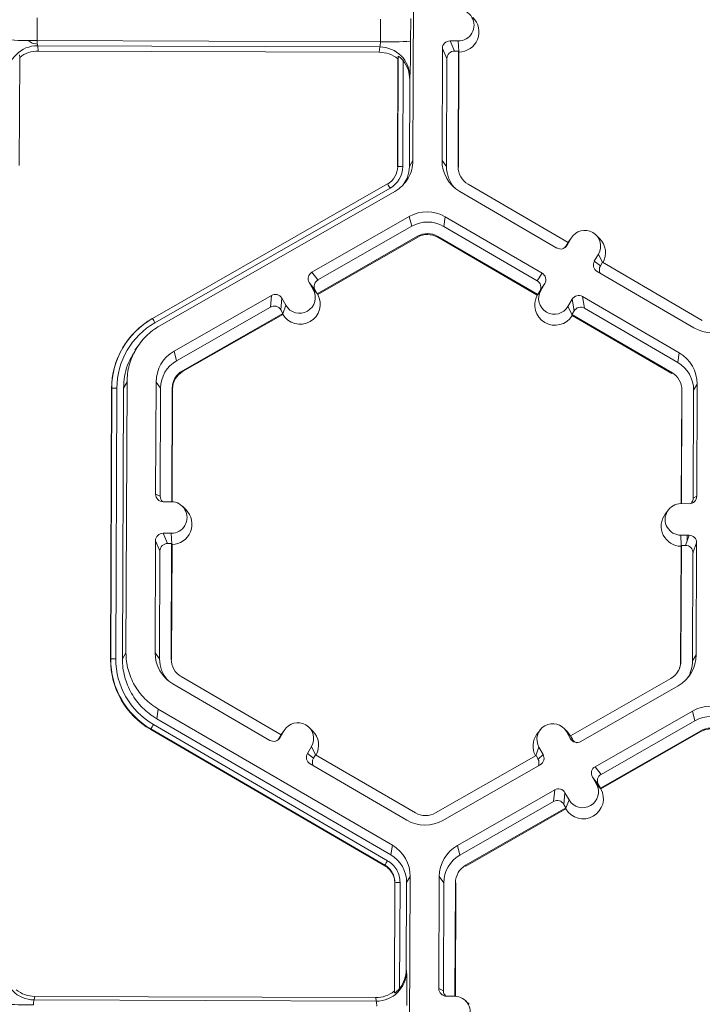
# Model space of a CAD drawing. Units: inches. Extents: x 0 to 217, y 0 to 280.
# Drawn here: x 157 to 160, y 198 to 202 of the extents above; entities that cross this region are included whole.
import ezdxf

# ---------------------------------------------------------------- set-up
doc = ezdxf.new("R2010")
doc.units = ezdxf.units.IN
doc.header["$LTSCALE"] = 10
doc.header["$MEASUREMENT"] = 0
doc.layers.add('CADdetails-9-EXTRAFINE', color=9, linetype='CONTINUOUS', lineweight=0)

msp = doc.modelspace()

# ---------------------------------------------------------------- linework, layer by layer
at = {"layer": 'CADdetails-9-EXTRAFINE'}
for p, q in [((158.6945, 202.9963), (158.6899, 201.7811)), ((157.0041, 202.4204), (157.0037, 202.3186)), ((158.5437, 202.3129), (158.5441, 202.4146)), ((158.6797, 202.4177), (158.6793, 202.3159)), ((158.5437, 202.3129), (157.0037, 202.3186)), ((158.5412, 202.2899), (157.0061, 202.2956)), ((157.0061, 202.2956), (157.0089, 202.2719)), ((158.8931, 202.3172), (158.8563, 202.3173)), ((158.8563, 202.3173), (158.8765, 202.2715)), ((158.8952, 202.2701), (158.8931, 202.3172)), ((156.9253, 202.2432), (156.924, 202.254)), ((158.5388, 202.2662), (157.0089, 202.2719)), ((158.5388, 202.2662), (158.5412, 202.2899)), ((158.8222, 202.2835), (158.8203, 201.7806)), ((158.8424, 202.2376), (158.8222, 202.2835)), ((158.8946, 202.2714), (158.8765, 202.2715)), ((158.8927, 201.7527), (158.8946, 202.2714)), ((158.8944, 201.7503), (158.8964, 202.2674)), ((158.8946, 202.2714), (158.8964, 202.2674)), ((156.9253, 202.2432), (156.9235, 201.7577)), ((158.6204, 201.7514), (158.6222, 202.2369)), ((158.6215, 201.7532), (158.6233, 202.2477)), ((158.6233, 202.2477), (158.6222, 202.2369)), ((158.6459, 202.229), (158.6441, 201.7537)), ((158.8424, 202.2376), (158.8406, 201.7529)), ((158.6754, 202.1433), (158.6739, 201.7536)), ((158.6766, 202.1551), (158.6754, 202.1433)), ((158.6739, 201.7536), (158.6899, 201.7811)), ((158.8203, 201.7806), (158.8406, 201.7529)), ((158.8927, 201.7527), (158.8944, 201.7503)), ((157.5208, 201.0712), (158.5758, 201.6749)), ((158.587, 201.6558), (157.532, 201.0522)), ((158.6088, 201.6418), (157.5537, 201.0381)), ((158.9004, 201.6407), (159.3351, 201.3876)), ((159.3862, 201.4128), (158.9379, 201.6738)), ((158.6735, 201.5287), (158.2369, 201.2789)), ((158.6735, 201.5287), (158.6846, 201.4853)), ((158.8348, 201.5281), (158.8278, 201.4848)), ((159.2695, 201.275), (158.8348, 201.5281)), ((158.6846, 201.4853), (158.2638, 201.2445)), ((159.2468, 201.2409), (158.8278, 201.4848)), ((158.2602, 201.1825), (158.7105, 201.4401)), ((158.2625, 201.1795), (158.7115, 201.4363)), ((158.7105, 201.4401), (158.7115, 201.4363)), ((158.8016, 201.4398), (158.8009, 201.436)), ((158.8009, 201.436), (159.2479, 201.1758)), ((158.8016, 201.4398), (159.2499, 201.1788)), ((159.3862, 201.4128), (159.3771, 201.3971)), ((159.4, 201.4317), (159.3815, 201.3999)), ((159.3858, 201.4125), (159.3909, 201.42)), ((159.3862, 201.4128), (159.4, 201.4317)), ((159.4044, 201.4382), (159.3909, 201.42)), ((159.527, 201.4305), (159.5109, 201.4465)), ((159.3771, 201.3971), (159.3815, 201.3999)), ((159.5224, 201.3604), (159.5038, 201.3287)), ((159.5038, 201.3287), (159.5308, 201.3076)), ((159.5406, 201.3229), (159.5224, 201.3604)), ((159.54, 201.3233), (159.5308, 201.3076)), ((159.9883, 201.0622), (159.54, 201.3233)), ((158.2369, 201.2789), (158.2638, 201.2445)), ((159.5161, 201.2822), (159.9508, 201.0291)), ((158.2243, 201.2325), (158.2425, 201.2006)), ((158.2512, 201.1982), (158.2243, 201.2325)), ((159.2468, 201.2409), (159.2695, 201.275)), ((158.2609, 201.1815), (158.2425, 201.2006)), ((158.2512, 201.1982), (158.2602, 201.1825)), ((159.2493, 201.1779), (159.2632, 201.1968)), ((159.2499, 201.1788), (159.259, 201.1944)), ((159.2818, 201.2286), (159.259, 201.1944)), ((159.2632, 201.1968), (159.2818, 201.2286)), ((158.0551, 201.1749), (157.6184, 200.925)), ((158.0504, 201.1224), (158.0551, 201.1749)), ((158.1014, 201.1623), (158.0968, 201.1098)), ((158.1197, 201.1303), (158.1014, 201.1623)), ((158.2609, 201.1815), (158.2602, 201.1825)), ((158.2625, 201.1795), (158.2609, 201.1815)), ((159.2493, 201.1779), (159.2479, 201.1758)), ((159.2499, 201.1788), (159.2493, 201.1779)), ((159.4041, 201.1574), (159.3855, 201.1256)), ((159.4128, 201.1049), (159.4041, 201.1574)), ((159.8852, 200.9166), (159.4505, 201.1696)), ((159.4505, 201.1696), (159.4592, 201.1172)), ((158.0504, 201.1224), (157.6296, 200.8817)), ((158.1058, 201.0941), (158.0968, 201.1098)), ((158.1057, 201.0927), (158.1197, 201.1303)), ((159.4039, 201.0879), (159.3855, 201.1256)), ((159.4128, 201.1049), (159.4036, 201.0893)), ((159.8782, 200.8733), (159.4592, 201.1172)), ((157.5208, 201.0712), (157.5203, 201.0704)), ((157.5203, 201.0704), (157.5211, 201.0708)), ((157.6555, 200.8365), (158.1058, 201.0941)), ((157.6564, 200.8327), (158.1054, 201.0896)), ((158.1057, 201.0927), (158.1054, 201.0896)), ((158.1058, 201.0941), (158.1057, 201.0927)), ((159.4039, 201.0879), (159.4036, 201.0893)), ((159.4036, 201.0893), (159.852, 200.8283)), ((159.4044, 201.0847), (159.4039, 201.0879)), ((159.4044, 201.0847), (159.8514, 200.8245)), ((157.41, 200.9729), (157.4091, 200.9718)), ((157.4556, 200.9463), (157.4426, 200.9287)), ((157.6184, 200.925), (157.6296, 200.8817)), ((159.8852, 200.9166), (159.8782, 200.8733)), ((157.6555, 200.8365), (157.6564, 200.8327)), ((159.852, 200.8283), (159.8514, 200.8245)), ((157.3328, 199.5413), (157.3374, 200.7564)), ((157.3338, 199.5431), (157.3385, 200.7582)), ((157.3385, 200.7582), (157.3374, 200.7564)), ((157.3611, 200.7588), (157.3564, 199.5436)), ((157.3909, 200.7587), (157.3863, 199.5434)), ((157.4069, 200.7862), (157.3909, 200.7587)), ((157.4069, 200.7862), (157.4023, 199.571)), ((157.5373, 200.7857), (157.5354, 200.2828)), ((157.5373, 200.7857), (157.5576, 200.758)), ((157.5576, 200.758), (157.5557, 200.2733)), ((157.6077, 200.2486), (157.6097, 200.7578)), ((157.6095, 200.2485), (157.6114, 200.7554)), ((157.6097, 200.7578), (157.6114, 200.7554)), ((159.8958, 200.7469), (159.8939, 200.2401)), ((159.8972, 200.7493), (159.8953, 200.24)), ((159.8972, 200.7493), (159.8958, 200.7469)), ((159.9475, 200.2644), (159.9493, 200.7491)), ((159.9653, 200.7766), (159.9493, 200.7491)), ((159.9634, 200.2737), (159.9653, 200.7766)), ((157.5354, 200.2828), (157.5557, 200.2733)), ((159.9475, 200.2644), (159.9634, 200.2737)), ((157.5692, 200.2487), (157.606, 200.2486)), ((157.6716, 200.2123), (157.6554, 200.2283)), ((159.8925, 200.2401), (159.9293, 200.2399)), ((159.8355, 200.2115), (159.8219, 200.1933)), ((157.6055, 200.1071), (157.5686, 200.1072)), ((157.5686, 200.1072), (157.5889, 200.0614)), ((157.6076, 200.0601), (157.6055, 200.1071)), ((159.9288, 200.0984), (159.892, 200.0986)), ((159.8941, 200.0515), (159.892, 200.0986)), ((159.9127, 200.0527), (159.9288, 200.0984)), ((159.921, 200.0985), (159.9209, 200.076)), ((157.5346, 200.0734), (157.5326, 199.5705)), ((157.5548, 200.0276), (157.5346, 200.0734)), ((157.607, 200.0613), (157.5889, 200.0614)), ((157.6051, 199.5427), (157.607, 200.0613)), ((157.6068, 199.5402), (157.6088, 200.0573)), ((157.607, 200.0613), (157.6088, 200.0573)), ((159.8932, 200.0488), (159.8912, 199.5317)), ((159.8946, 200.0528), (159.8926, 199.5341)), ((159.8932, 200.0488), (159.8946, 200.0528)), ((159.9127, 200.0527), (159.8946, 200.0528)), ((159.9626, 200.0643), (159.9465, 200.0186)), ((159.9607, 199.5614), (159.9626, 200.0643)), ((157.5548, 200.0276), (157.553, 199.5428)), ((159.9447, 199.5339), (159.9465, 200.0186)), ((157.3863, 199.5434), (157.4023, 199.571)), ((157.5326, 199.5705), (157.553, 199.5428)), ((159.9607, 199.5614), (159.9447, 199.5339)), ((157.3338, 199.5431), (157.3328, 199.5413)), ((157.6051, 199.5427), (157.6068, 199.5402)), ((159.8926, 199.5341), (159.8912, 199.5317)), ((157.6128, 199.4306), (158.0475, 199.1775)), ((158.0986, 199.2027), (157.6503, 199.4637)), ((159.8468, 199.4555), (159.3965, 199.1978)), ((159.4429, 199.1723), (159.8796, 199.4221)), ((157.5472, 199.318), (157.5401, 199.2747)), ((157.5472, 199.318), (158.5976, 198.7065)), ((159.5077, 199.0592), (159.9443, 199.309)), ((159.9555, 199.2657), (159.9443, 199.309)), ((157.5251, 199.2489), (158.5756, 198.6374)), ((157.5401, 199.2747), (158.5906, 198.6631)), ((159.5346, 199.0249), (159.9555, 199.2657)), ((157.5138, 199.2288), (157.5133, 199.2259)), ((158.5638, 198.6144), (157.5133, 199.2259)), ((158.5642, 198.6172), (157.5138, 199.2288)), ((158.0895, 199.187), (158.0986, 199.2027)), ((158.0939, 199.1898), (158.1125, 199.2216)), ((158.0982, 199.2024), (158.1033, 199.2099)), ((158.0986, 199.2027), (158.1125, 199.2216)), ((158.1168, 199.2282), (158.1033, 199.2099)), ((158.2394, 199.2205), (158.2233, 199.2364)), ((159.2601, 199.2239), (159.2465, 199.2057)), ((159.3827, 199.2162), (159.3665, 199.2321)), ((159.3783, 199.2168), (159.3966, 199.1849)), ((159.3966, 199.1979), (159.3783, 199.2168)), ((159.3827, 199.2162), (159.3972, 199.1976)), ((159.9813, 199.2205), (159.531, 198.9628)), ((159.9823, 199.2167), (159.5333, 198.9598)), ((159.9813, 199.2205), (159.9823, 199.2167)), ((158.0895, 199.187), (158.0939, 199.1898)), ((159.3965, 199.1978), (159.4055, 199.1821)), ((159.3966, 199.1849), (159.4055, 199.1821)), ((158.2348, 199.1504), (158.2162, 199.1186)), ((158.2162, 199.1186), (158.2432, 199.0975)), ((158.253, 199.1128), (158.2348, 199.1504)), ((158.2523, 199.1132), (158.2432, 199.0975)), ((158.7007, 198.8521), (158.2523, 199.1132)), ((159.2415, 199.1092), (159.2555, 199.1465)), ((159.2511, 199.0937), (159.2737, 199.1146)), ((159.2737, 199.1146), (159.2555, 199.1465)), ((158.2285, 199.0721), (158.6632, 198.8191)), ((159.2421, 199.1095), (158.7917, 198.8518)), ((158.8245, 198.8184), (159.2611, 199.0683)), ((159.2511, 199.0937), (159.2421, 199.1095)), ((159.5077, 199.0592), (159.5346, 199.0249)), ((159.5133, 198.981), (159.4951, 199.0129)), ((159.522, 198.9785), (159.4951, 199.0129)), ((159.4968, 199.0099), (159.4972, 199.0101)), ((159.5056, 198.9944), (159.5083, 198.996)), ((159.5317, 198.9619), (159.5133, 198.981)), ((159.5138, 198.9805), (159.5184, 198.9831)), ((159.531, 198.9628), (159.522, 198.9785)), ((158.8892, 198.7054), (159.3259, 198.9552)), ((159.3212, 198.9028), (159.3259, 198.9552)), ((159.3722, 198.9426), (159.3676, 198.8902)), ((159.3905, 198.9107), (159.3722, 198.9426)), ((159.5317, 198.9619), (159.531, 198.9628)), ((159.5333, 198.9598), (159.5317, 198.9619)), ((158.9004, 198.662), (159.3212, 198.9028)), ((159.3766, 198.8745), (159.3676, 198.8902)), ((159.3765, 198.873), (159.3905, 198.9107)), ((159.3766, 198.8745), (158.9263, 198.6168)), ((159.3762, 198.8699), (158.9273, 198.613)), ((159.3765, 198.873), (159.3762, 198.8699)), ((159.3765, 198.873), (159.3766, 198.8745)), ((158.5906, 198.6631), (158.5976, 198.7065)), ((158.8892, 198.7054), (158.9004, 198.662)), ((158.5642, 198.6172), (158.5638, 198.6144)), ((158.9263, 198.6168), (158.9273, 198.613)), ((158.6064, 198.0513), (158.6082, 198.5368)), ((158.6074, 198.0441), (158.6093, 198.5386)), ((158.6093, 198.5386), (158.6082, 198.5368)), ((158.6093, 198.5386), (158.6082, 198.5368)), ((158.6319, 198.5391), (158.6301, 198.0638)), ((158.6617, 198.539), (158.6602, 198.1493)), ((158.6777, 198.5666), (158.6617, 198.539)), ((158.6777, 198.5666), (158.6731, 197.3513)), ((158.8081, 198.566), (158.8062, 198.0631)), ((158.8081, 198.566), (158.8284, 198.5384)), ((158.8284, 198.5384), (158.8265, 198.0537)), ((158.8785, 198.0289), (158.8805, 198.5382)), ((158.8805, 198.5382), (158.8822, 198.5358)), ((158.8803, 198.0288), (158.8822, 198.5358)), ((158.6602, 198.1493), (158.6613, 198.1414)), ((158.6064, 198.0513), (158.6074, 198.0441)), ((158.8062, 198.0631), (158.8265, 198.0537)), ((156.9928, 198.0283), (156.9898, 198.0126)), ((158.525, 198.0068), (156.9898, 198.0126)), ((158.5227, 198.0226), (156.9928, 198.0283)), ((158.525, 198.0068), (158.5227, 198.0226)), ((158.8768, 198.0289), (158.84, 198.0291)), ((158.9424, 197.9927), (158.9262, 198.0086))]:
    msp.add_line(p, q, dxfattribs=at)
at = {"layer": 'CADdetails-9-EXTRAFINE', "flags": 128}
msp.add_lwpolyline([(157.0046, 202.3027), (156.9808, 202.3076), (156.963, 202.3189)], dxfattribs=at)
at = {"layer": 'CADdetails-9-EXTRAFINE'}
for centre, radius, start, end in [((158.8934, 202.3879), 0.0707, 269.7666, 89.7987), ((158.8957, 202.3579), 0.0905, 270.4516, 45.4485), ((156.9757, 203.6667), 1.3484, 265.4029, 271.1926), ((157.0052, 202.1601), 0.1355, 89.6245, 179.2532), ((157.0705, 202.3139), 0.067, 175.941, 195.7935), ((158.4746, 202.3086), 0.0692, 344.3104, 3.503), ((158.5818, 203.6401), 1.3278, 268.353, 274.2077), ((154.9854, 202.298), 3.6939, 357.7836, 0.2777), ((158.8561, 202.2834), 0.034, 89.7735, 179.7751), ((157.0085, 202.1369), 0.1349, 89.7988, 128.033), ((158.5383, 202.1312), 0.1349, 51.5367, 89.7736), ((158.5411, 202.1545), 0.1354, 0.2754, 89.9562), ((158.8764, 202.2375), 0.034, 89.7735, 179.7751), ((158.538, 202.1439), 0.1374, 359.7443, 38.2565), ((158.9815, 201.78), 0.1612, 179.7858, 239.7984), ((158.5309, 201.7535), 0.0906, 299.7713, 359.7783), ((158.5308, 201.7541), 0.1132, 299.7713, 359.7783), ((158.6377, 201.5325), 0.2213, 88.353, 94.2077), ((158.9836, 201.7524), 0.143, 179.7839, 221.3978), ((158.9837, 201.7524), 0.091, 179.7858, 239.7984), ((158.173, 201.4253), 0.4739, 29.1127, 31.7856), ((158.7536, 201.3886), 0.1614, 59.7957, 119.7761), ((158.7557, 201.361), 0.1432, 59.7957, 119.7761), ((159.4612, 201.396), 0.0708, 329.7995, 149.788), ((158.7557, 201.3611), 0.0911, 59.7957, 119.7761), ((158.7559, 201.3587), 0.0895, 59.7957, 119.7761), ((159.4636, 201.366), 0.0905, 330.4586, 45.4601), ((159.3522, 201.417), 0.034, 239.7904, 329.771), ((159.3477, 201.4142), 0.034, 301.8386, 329.7745), ((159.5332, 201.3116), 0.0339, 149.7722, 239.8035), ((158.2537, 201.2494), 0.0339, 119.7643, 209.7914), ((159.5602, 201.2905), 0.0339, 149.77, 209.5994), ((158.2807, 201.2151), 0.0339, 119.7643, 209.7914), ((159.2297, 201.2115), 0.0339, 329.7722, 59.8035), ((159.2524, 201.2457), 0.0339, 329.7722, 59.8035), ((158.1811, 201.1655), 0.0708, 209.7867, 29.7661), ((159.3244, 201.1612), 0.0708, 149.7995, 329.788), ((158.0719, 201.1454), 0.034, 29.7982, 119.7831), ((158.1834, 201.1355), 0.0905, 210.4793, 29.0736), ((159.3267, 201.1312), 0.0905, 150.492, 329.0954), ((159.4334, 201.1403), 0.034, 59.7904, 149.771), ((158.0673, 201.093), 0.034, 29.7982, 119.7831), ((159.4421, 201.0878), 0.034, 59.7904, 149.771), ((157.7008, 200.755), 0.3634, 119.7713, 179.7783), ((157.7006, 200.7568), 0.3622, 119.7713, 179.7783), ((157.118, 200.8216), 0.4739, 29.1127, 31.7856), ((157.7006, 200.7574), 0.3395, 119.7713, 179.7783), ((160.032, 201.1686), 0.1614, 239.7957, 299.7761), ((157.6985, 200.7851), 0.1613, 119.7713, 179.7783), ((157.7006, 200.7575), 0.1431, 119.7713, 179.7783), ((159.8041, 200.7772), 0.1612, 359.7858, 59.7984), ((157.7007, 200.7575), 0.091, 119.7713, 179.7783), ((159.8062, 200.7496), 0.1431, 359.7858, 59.7984), ((157.7009, 200.7551), 0.0894, 119.7713, 179.7783), ((159.8062, 200.7496), 0.091, 359.7858, 59.7984), ((157.3547, 200.5375), 0.2213, 88.353, 94.2077), ((157.5693, 200.2827), 0.034, 179.7891, 269.7994), ((157.5897, 200.2732), 0.0339, 179.7822, 225.6849), ((159.9295, 200.2739), 0.034, 269.7735, 359.7751), ((159.9135, 200.2645), 0.0339, 316.1805, 359.7827), ((157.6057, 200.1779), 0.0707, 269.7666, 89.7987), ((159.8923, 200.1693), 0.0707, 89.7666, 269.7987), ((157.6081, 200.1478), 0.0905, 270.4516, 45.4485), ((159.8946, 200.1393), 0.0905, 143.3775, 269.1181), ((157.5685, 200.0733), 0.034, 89.7735, 179.7751), ((159.9287, 200.0645), 0.034, 359.7891, 89.7994), ((157.5888, 200.0274), 0.034, 89.7735, 179.7751), ((159.9126, 200.0188), 0.034, 359.7891, 89.7994), ((157.6939, 199.5699), 0.1612, 179.7858, 239.7984), ((159.7995, 199.5621), 0.1613, 299.7713, 359.7783), ((157.6961, 199.5399), 0.3633, 179.7858, 239.7984), ((157.3501, 199.3224), 0.2213, 88.353, 94.2077), ((157.696, 199.5417), 0.3621, 179.7858, 239.7984), ((157.6959, 199.5423), 0.3395, 179.7858, 239.7984), ((157.696, 199.5423), 0.143, 179.7839, 221.3976), ((157.696, 199.5423), 0.091, 179.7858, 239.7984), ((159.8016, 199.5345), 0.091, 299.7713, 359.7783), ((159.8018, 199.532), 0.0894, 323.3703, 359.7812), ((159.8016, 199.5345), 0.143, 327.4309, 359.7816), ((160.0244, 199.169), 0.1614, 59.7957, 119.7664), ((157.8866, 199.032), 0.4215, 149.0357, 152.1797), ((158.1736, 199.186), 0.0708, 329.7995, 149.788), ((159.3169, 199.1817), 0.0708, 29.7867, 209.7661), ((160.0265, 199.1414), 0.1432, 59.7957, 119.7652), ((158.176, 199.156), 0.0905, 330.4505, 45.4601), ((159.3191, 199.1517), 0.0905, 143.3686, 209.1154), ((160.0265, 199.1414), 0.0911, 59.7957, 119.7761), ((160.0267, 199.139), 0.0895, 59.7957, 119.7761), ((158.0646, 199.2069), 0.034, 239.7904, 329.771), ((158.0601, 199.2041), 0.034, 301.8386, 329.7745), ((159.4261, 199.2018), 0.034, 209.7982, 299.7831), ((159.4349, 199.199), 0.034, 209.7929, 252.4982), ((158.2456, 199.1015), 0.0339, 149.7722, 239.8035), ((159.2443, 199.0977), 0.0339, 299.7643, 29.7914), ((158.2726, 199.0804), 0.0339, 149.77, 209.5994), ((159.2216, 199.0769), 0.0339, 336.7888, 29.7952), ((159.5245, 199.0298), 0.0339, 119.7643, 209.7914), ((159.5515, 198.9954), 0.0339, 119.7643, 209.7914), ((159.4519, 198.9458), 0.0708, 209.7867, 29.7661), ((159.3427, 198.9257), 0.034, 29.7982, 119.7831), ((159.4542, 198.9158), 0.0905, 210.4712, 29.0817), ((159.3381, 198.8733), 0.034, 29.7982, 119.7831), ((158.7465, 198.9308), 0.0911, 239.7957, 299.7761), ((158.7444, 198.9585), 0.1614, 239.7957, 299.7761), ((158.5165, 198.5671), 0.1612, 359.7911, 59.7931), ((158.9693, 198.5654), 0.1613, 119.781, 179.7783), ((158.9371, 198.4205), 0.4215, 149.0383, 152.1821), ((158.937, 198.4205), 0.4215, 149.0357, 152.1797), ((158.5187, 198.5395), 0.143, 359.7918, 59.7924), ((158.9715, 198.5378), 0.1431, 119.7823, 179.7783), ((158.9715, 198.5378), 0.091, 119.7713, 179.7783), ((158.6255, 198.3179), 0.2213, 88.353, 94.2077), ((158.6255, 198.3179), 0.2213, 88.3505, 94.2051), ((156.9903, 198.1484), 0.1358, 180.1005, 269.8125), ((158.5256, 198.1426), 0.1358, 269.7527, 359.4992), ((158.5228, 198.1497), 0.1374, 321.3108, 359.8203), ((155.5193, 198.0334), 3.1439, 359.1717, 1.9691), ((156.9934, 198.1633), 0.1349, 231.5367, 269.7736), ((158.5232, 198.1576), 0.1349, 269.7988, 308.033), ((158.8401, 198.063), 0.034, 179.7891, 269.7994), ((158.8605, 198.0535), 0.0339, 179.7822, 225.6849), ((157.0445, 197.9951), 0.0573, 162.3194, 184.5024), ((158.4682, 197.9898), 0.0592, 355.21, 16.6623), ((158.8765, 197.9582), 0.0707, 269.7666, 89.7987), ((156.9592, 199.3387), 1.3484, 265.4029, 271.1926)]:
    msp.add_arc(centre, radius, start, end, dxfattribs=at)
for points, knots in [([(158.6459, 202.229), (158.6437, 202.2317), (158.6414, 202.2343), (158.6367, 202.2392), (158.6342, 202.2414), (158.6296, 202.2451), (158.6274, 202.2466), (158.6243, 202.2481), (158.6234, 202.2482), (158.6233, 202.2477)], [0, 0, 0, 0, 0.25, 0.25, 0.5, 0.5, 0.75, 0.75, 1, 1, 1, 1]), ([(158.6899, 201.7811), (158.6899, 201.767), (158.688, 201.753), (158.6806, 201.7258), (158.6751, 201.7127), (158.6609, 201.6884), (158.6523, 201.6772), (158.6323, 201.6573), (158.621, 201.6488), (158.6088, 201.6418)], [5.759674, 5.759674, 5.759674, 5.759674, 6.02143, 6.02143, 6.283185, 6.283185, 6.544941, 6.544941, 6.806696, 6.806696, 6.806696, 6.806696]), ([(158.6739, 201.7536), (158.6726, 201.7373), (158.6704, 201.7091), (158.6551, 201.6856), (158.6486, 201.6758)], [0, 0, 0, 0, 0.5792542, 1, 1, 1, 1]), ([(157.5537, 201.0381), (157.5316, 201.0255), (157.5112, 201.0099), (157.4751, 200.9741), (157.4594, 200.9538), (157.4337, 200.9098), (157.4238, 200.8862), (157.4105, 200.8371), (157.407, 200.8116), (157.4069, 200.7862)], [5.759674, 5.759674, 5.759674, 5.759674, 6.02143, 6.02143, 6.283185, 6.283185, 6.544941, 6.544941, 6.806696, 6.806696, 6.806696, 6.806696]), ([(157.3909, 200.7587), (157.3937, 200.7939), (157.3984, 200.8548), (157.4316, 200.9057), (157.4456, 200.927)], [0, 0, 0, 0, 0.579367, 1, 1, 1, 1]), ([(157.4023, 199.571), (157.4022, 199.5455), (157.4055, 199.5201), (157.4185, 199.4709), (157.4282, 199.4472), (157.4535, 199.403), (157.469, 199.3826), (157.5049, 199.3465), (157.5252, 199.3308), (157.5472, 199.318)], [5.759674, 5.759674, 5.759674, 5.759674, 6.02143, 6.02143, 6.283185, 6.283185, 6.544941, 6.544941, 6.806696, 6.806696, 6.806696, 6.806696]), ([(157.5401, 199.2747), (157.5168, 199.2883), (157.4952, 199.305), (157.4571, 199.3433), (157.4406, 199.365), (157.4138, 199.4119), (157.4034, 199.4371), (157.3896, 199.4894), (157.3862, 199.5164), (157.3863, 199.5434)], [5.759674, 5.759674, 5.759674, 5.759674, 6.02143, 6.02143, 6.283185, 6.283185, 6.544941, 6.544941, 6.806696, 6.806696, 6.806696, 6.806696]), ([(158.5756, 198.6374), (158.5842, 198.6324), (158.5921, 198.6262), (158.6059, 198.6123), (158.612, 198.6043), (158.6218, 198.5872), (158.6256, 198.578), (158.6306, 198.5588), (158.6319, 198.5491), (158.6319, 198.5391)], [0, 0, 0, 0, 0.25, 0.25, 0.5, 0.5, 0.75, 0.75, 1, 1, 1, 1]), ([(158.6082, 198.5368), (158.6082, 198.5447), (158.6072, 198.5524), (158.6043, 198.5637), (158.603, 198.5675), (158.6, 198.5747), (158.5983, 198.5782), (158.5925, 198.5883), (158.5877, 198.5946), (158.5767, 198.6057), (158.5706, 198.6104), (158.5638, 198.6144)], [0, 0, 0, 0, 0.000523072, 0.000523072, 0.000784609, 0.000784609, 0.001046145, 0.001046145, 0.001569217, 0.001569217, 0.00209229, 0.00209229, 0.00209229, 0.00209229]), ([(158.6093, 198.5386), (158.6093, 198.5465), (158.6083, 198.5544), (158.6042, 198.5697), (158.6012, 198.5771), (158.5934, 198.5908), (158.5885, 198.5972), (158.5774, 198.6083), (158.5711, 198.6132), (158.5642, 198.6172)], [0, 0, 0, 0, 0.25, 0.25, 0.5, 0.5, 0.75, 0.75, 1, 1, 1, 1]), ([(158.6074, 198.0441), (158.6074, 198.0437), (158.6083, 198.044), (158.6115, 198.0458), (158.6137, 198.0474), (158.6183, 198.0512), (158.6208, 198.0535), (158.6255, 198.0584), (158.6279, 198.0611), (158.6301, 198.0638)], [0, 0, 0, 0, 0.25, 0.25, 0.5, 0.5, 0.75, 0.75, 1, 1, 1, 1])]:
    msp.add_open_spline(points, degree=3, knots=knots, dxfattribs=at)

doc.saveas('drawing.dxf')
